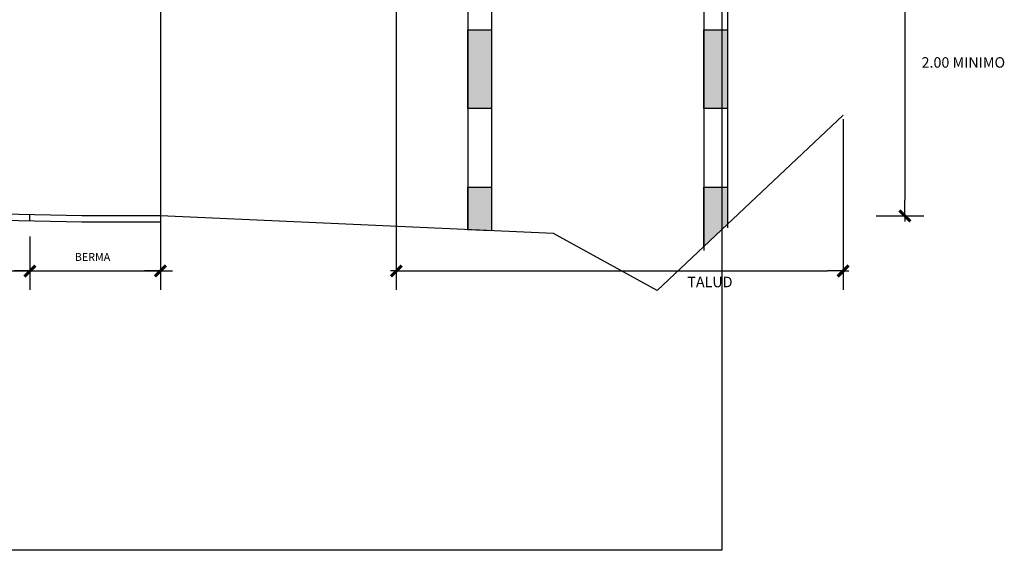
# Model space of a CAD drawing. Units: metres. Extents: x -34.2 to 58.8, y 16.8 to 75.7.
# Drawn here: x 49.1 to 53.8, y 44.2 to 46.8 of the extents above; entities that cross this region are included whole.
import ezdxf

# ---------------------------------------------------------------- set-up
doc = ezdxf.new("R2010")
doc.units = ezdxf.units.M
for name, color, linetype in [('2', 250, 'Continuous'), ('CASCO', 4, 'Continuous'), ('COTAS', 7, 'Continuous'), ('TEXTO', 7, 'Continuous')]:
    doc.layers.add(name, color=color, linetype=linetype)
doc.styles.add('ROMANS', font='ARIAL.TTF')
doc.styles.add('SANSSERIF', font='sas_____.pfb')
doc.dimstyles.new('LOCO', dxfattribs={"dimscale": 0.5, "dimtxt": 0.1182, "dimasz": 0.15, "dimexe": 0.18, "dimexo": 0.1969, "dimgap": 0.09, "dimtad": 0, "dimzin": 0, "dimdsep": 46, "dimtxsty": 'SANSSERIF', "dimblk": 'TICK1', "dimcen": 0.09, "dimclrd": 8, "dimclre": 8, "dimclrt": 7, "dimaunit": 1, "dimadec": 0, "dimazin": 0, "dimtfac": 1, "dimtofl": 0, "dimtmove": 2, "dimatfit": 3, "dimldrblk": 'TICK1', "dimfxl": 0, "dimtvp": 1.170897, "dimtolj": 1, "dimtzin": 0, "dimarcsym": 0})

# ---------------------------------------------------------------- blocks, each defined once
blk = doc.blocks.new('TICK1')
at = {"color": 5, "const_width": 0.197}
blk.add_lwpolyline([(-0.349, -0.349), (0.349, 0.349)], dxfattribs=at)
at = {"layer": 'COTAS'}
for q in [(-1, 0), (0.367, 0)]:
    blk.add_line((0, 0), q, dxfattribs=at)
blk = doc.blocks.new('*D74')
at = {"color": 8, "lineweight": -2}
for p, q in [((53.2206, 47.3266), (53.4479, 47.3266)), ((53.3579, 47.2516), (53.3579, 45.9016)), ((53.2206, 45.8266), (53.4479, 45.8266))]:
    blk.add_line(p, q, dxfattribs=at)
at = {"layer": 'DEFPOINTS', "color": 0}
for p in [(53.1221, 47.3266), (53.1221, 45.8266), (53.3579, 45.8266)]:
    blk.add_point(p, dxfattribs=at)
at = {"color": 8, "lineweight": -2, "xscale": 0.075, "yscale": 0.075, "zscale": 0.075}
for p, rotation in [((53.3579, 47.3266), 90), ((53.3579, 45.8266), 270)]:
    blk.add_blockref('TICK1', p, dxfattribs=dict(at, rotation=rotation))
blk = doc.blocks.new('*D76')
at = {"color": 8, "lineweight": -2}
for p, q in [((44.4294, 45.7333), (44.4294, 45.474)), ((49.1862, 45.6543), (49.1862, 45.474)), ((44.5044, 45.564), (49.1112, 45.564))]:
    blk.add_line(p, q, dxfattribs=at)
at = {"layer": 'DEFPOINTS', "color": 0}
for p in [(44.4294, 45.8318), (49.1862, 45.7528), (49.1862, 45.564)]:
    blk.add_point(p, dxfattribs=at)
at = {"color": 8, "lineweight": -2, "xscale": 0.075, "yscale": 0.075, "zscale": 0.075, "rotation": 180}
blk.add_blockref('TICK1', (44.4294, 45.564), dxfattribs=at)
at = {"color": 8, "lineweight": -2, "xscale": 0.075, "yscale": 0.075, "zscale": 0.075}
blk.add_blockref('TICK1', (49.1862, 45.564), dxfattribs=at)
blk = doc.blocks.new('*D63')
at = {"color": 8, "lineweight": -2}
for p, q in [((53.0631, 46.2875), (53.0631, 45.474)), ((50.9328, 45.6822), (50.9328, 45.474)), ((51.0078, 45.564), (52.9881, 45.564))]:
    blk.add_line(p, q, dxfattribs=at)
at = {"layer": 'DEFPOINTS', "color": 0}
for p in [(53.0631, 46.3859), (50.9328, 45.7806), (53.0631, 45.564)]:
    blk.add_point(p, dxfattribs=at)
at = {"color": 8, "lineweight": -2, "xscale": 0.075, "yscale": 0.075, "zscale": 0.075, "rotation": 180}
blk.add_blockref('TICK1', (50.9328, 45.564), dxfattribs=at)
at = {"color": 8, "lineweight": -2, "xscale": 0.075, "yscale": 0.075, "zscale": 0.075}
blk.add_blockref('TICK1', (53.0631, 45.564), dxfattribs=at)
blk = doc.blocks.new('*D64')
at = {"color": 8, "lineweight": -2}
for p, q in [((49.1862, 45.7281), (49.1862, 45.474)), ((49.8078, 45.7281), (49.8078, 45.474)), ((49.2612, 45.564), (49.7328, 45.564))]:
    blk.add_line(p, q, dxfattribs=at)
at = {"layer": 'DEFPOINTS', "color": 0}
for p in [(49.1862, 45.8266), (49.8078, 45.8266), (49.8078, 45.564)]:
    blk.add_point(p, dxfattribs=at)
at = {"color": 8, "lineweight": -2, "xscale": 0.075, "yscale": 0.075, "zscale": 0.075, "rotation": 180}
blk.add_blockref('TICK1', (49.1862, 45.564), dxfattribs=at)
at = {"color": 8, "lineweight": -2, "xscale": 0.075, "yscale": 0.075, "zscale": 0.075}
blk.add_blockref('TICK1', (49.8078, 45.564), dxfattribs=at)

msp = doc.modelspace()

# ---------------------------------------------------------------- linework, layer by layer
for p, q in [((49.8078, 47.7243), (49.8078, 45.5136)), ((50.9328, 47.7243), (50.9328, 45.5136)), ((40.971, 45.564), (49.8657, 45.564))]:
    msp.add_line(p, q)
at = {"color": 3}
msp.add_line((49.1862, 45.8018), (49.1862, 45.8318), dxfattribs=at)
for points in [[(39.4138, 49.0067), (52.485, 49.0067), (52.485, 44.2331), (39.4138, 44.2331)], [(51.3867, 46.7136), (51.3867, 46.3386), (51.2744, 46.3386), (51.2744, 46.7136)], [(52.5117, 46.7136), (52.5117, 46.3386), (52.3994, 46.3386), (52.3994, 46.7136)], [(51.3867, 45.9636), (51.3867, 45.7556), (51.2744, 45.7606), (51.2744, 45.9636)], [(52.5117, 45.9636), (52.5117, 45.7865), (52.3994, 45.6807), (52.3994, 45.9636)]]:
    msp.add_lwpolyline(points, close=True)
for points in [[(49.8078, 45.8266), (49.4328, 45.8266), (46.8078, 45.8818)], [(49.8078, 45.7966), (49.4328, 45.7966), (46.8078, 45.8518)]]:
    msp.add_lwpolyline(points)
for points in [[(51.3867, 46.7136), (51.2744, 46.7136), (51.3867, 46.3386), (51.2744, 46.3386)], [(52.5117, 46.7136), (52.3994, 46.7136), (52.5117, 46.3386), (52.3994, 46.3386)], [(51.3867, 45.9636), (51.2744, 45.9636), (51.3867, 45.7556), (51.2744, 45.7606)], [(52.5117, 45.9636), (52.3994, 45.9636), (52.5117, 45.7865), (52.3994, 45.6807)]]:
    msp.add_solid(points)
at = {"layer": '2'}
for points in [[(51.2744, 47.3827), (51.2744, 45.7631)], [(51.3867, 47.3827), (51.3867, 45.7574)], [(52.3994, 47.3827), (52.3994, 45.6609)], [(52.5117, 47.3827), (52.5117, 45.7701)]]:
    msp.add_lwpolyline(points, dxfattribs=at)
at = {"layer": 'CASCO', "color": 6}
msp.add_lwpolyline([(53.0631, 46.3063), (52.177, 45.471), (51.6821, 45.7423), (49.8078, 45.8266)], dxfattribs=at)

# ---------------------------------------------------------------- texts
at = {"layer": 'TEXTO', "style": 'ROMANS'}
for s, height, p in [('2.00 MINIMO', 0.05, (53.4368, 46.5327)), ('BERMA', 0.0375, (49.4001, 45.612)), ('TALUD', 0.05, (52.3203, 45.4865))]:
    msp.add_text(s, height=height, dxfattribs=at).set_placement(p)

# ---------------------------------------------------------------- dimensions: what is measured, and where the dimension line sits
dim = msp.add_linear_dim(base=(53.3579, 45.8266), p1=(53.1221, 47.3266), p2=(53.1221, 45.8266), angle=90, text=' ', dimstyle='LOCO')
dim.commit()
dim.dimension.update_dxf_attribs({"geometry": '*D74', "text_midpoint": (53.3579, 46.5766)})
for base, p1, p2, picture, middle in [((53.0631, 45.564), (50.9328, 45.7806), (53.0631, 46.3859), '*D63', (51.9979, 45.564)), ((49.1862, 45.564), (44.4294, 45.8318), (49.1862, 45.7528), '*D76', (46.8078, 45.564)), ((49.8078, 45.564), (49.1862, 45.8266), (49.8078, 45.8266), '*D64', (49.497, 45.564))]:
    dim = msp.add_linear_dim(base=base, p1=p1, p2=p2, text=' ', dimstyle='LOCO')
    dim.commit()
    dim.dimension.update_dxf_attribs({"geometry": picture, "text_midpoint": middle})

doc.saveas('drawing.dxf')
